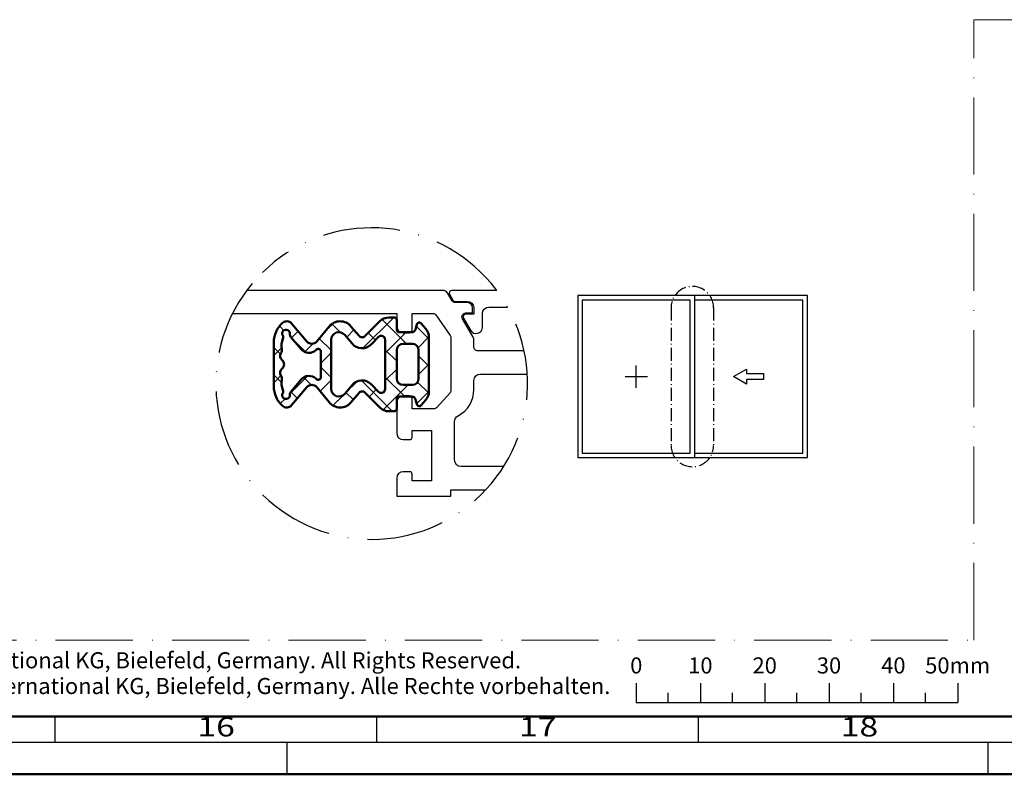
# Model space of a CAD drawing. Units: millimetres. Extents: x -1189 to 0, y 0 to 841.
# Drawn here: x -450 to -296, y 0 to 117 of the extents above; entities that cross this region are included whole.
import ezdxf
from ezdxf.enums import TextEntityAlignment as Align

# ---------------------------------------------------------------- set-up
doc = ezdxf.new("R2010")
doc.units = ezdxf.units.MM
doc.linetypes.add('ACAD_ISO10W100', pattern=[18, 12, -3, 0, -3])
for name, color, linetype, lineweight in [('S04_AL_Schraffur', 253, 'Continuous', 25), ('S05_EPDM_Kontur', 31, 'Continuous', 50), ('S06_EPDM_Schraffur', 43, 'Continuous', 25), ('S18_Mittellinie', 10, 'ACAD_ISO10W100', 25), ('S23_Konstruktion_025', 72, 'Continuous', 25)]:
    doc.layers.add(name, color=color, linetype=linetype, lineweight=lineweight)
doc.layers.add('S22_Einfügepunkte', color=91, linetype='Continuous', lineweight=50, plot=False)
doc.layers.add('S26_Schriftfeld', color=7, linetype='Continuous', lineweight=25, plot=False)
doc.styles.add('SF_GEN', font='arial.ttf')
doc.styles.get("Standard").update_dxf_attribs({"font": 'arial.ttf'})

# ---------------------------------------------------------------- blocks, each defined once
blk = doc.blocks.new('A$C3FCB7A00')
at = {"layer": 'S18_Mittellinie', "ltscale": 0.2}
for p, q in [((6.24397216597572e-07, 29.4570308205931), (6.24397216597572e-07, 3.914744094427874)), ((7.850604239061568, 29.4570308205931), (7.850604239061568, 3.914744094427874))]:
    blk.add_line(p, q, dxfattribs=at)
for centre, start, end in [((3.925302431729392, 29.44645913905174), 359.8456905231794, 180.1543094775924), ((3.925302431729392, 3.925315775969239), 179.8456905224076, 0.1543094768205464)]:
    blk.add_arc(centre, 3.925316043211789, start, end, dxfattribs=at)
blk = doc.blocks.new('278872_s')
at = {"layer": 'S06_EPDM_Schraffur'}
h = blk.add_hatch(dxfattribs=at)
h.set_pattern_fill('NETZ', color=256, scale=1.5, angle=45)
h.set_pattern_definition([(45, (0, 0), (-1.060660171779821, 1.060660171779821), []), (135, (0, 0), (-1.060660171779821, -1.060660171779821), [])])
edge = h.paths.add_edge_path(flags=16)
edge.add_arc((-1.531263012141276, 2.4), 0.2999999999999998, 270.0000000000001, 404.923384152464)
edge.add_line((-1.318847504825023, 2.611848182082309), (-1.90592076750709, 3.200493615329258))
edge.add_arc((-1.197869076452915, 3.906654222270287), 1, 129.9233841524641, 224.9233841524641, ccw=False)
edge.add_line((-1.839631758051255, 4.673557515070433), (-1.162905395315133, 5.239858024319911))
edge.add_arc((-1.547963004274138, 5.7), 0.6000000000000011, 309.9233841524641, 450)
edge.add_line((-1.547963004274138, 6.300000000000001), (-5.352036995725864, 6.299999999999999))
edge.add_arc((-5.352036995725864, 5.699999999999999), 0.5999999999999996, 90, 230.0766158475359)
edge.add_line((-5.737094604684868, 5.239858024319911), (-5.060368241948746, 4.673557515070433))
edge.add_arc((-5.702130923547085, 3.906654222270286), 0.9999999999999998, -44.92338415246411, 50.07661584753589, ccw=False)
edge.add_line((-4.99407923249291, 3.200493615329258), (-5.581152495174979, 2.611848182082309))
edge.add_arc((-5.368736987858726, 2.4), 0.3000000000000002, 135.076615847536, 270.0000000000002)
edge.add_line((-5.368736987858725, 2.099999999999999), (-1.531263012141276, 2.1))
edge = h.paths.add_edge_path(flags=16)
edge.add_arc((-2.35, 0), 0.5, 270, 360)
edge.add_line((-1.85, 0), (-1.850000000000001, 0.6999999999999997))
edge.add_arc((-2.35, 0.7), 0.4999999999999991, 359.9999999999999, 450)
edge.add_line((-2.35, 1.199999999999999), (-4.550000000000001, 1.2))
edge.add_arc((-4.550000000000001, 0.6999999999999996), 0.4999999999999999, 90, 180)
edge.add_line((-5.050000000000001, 0.6999999999999994), (-5.05, -4.440892098500626e-16))
edge.add_arc((-4.550000000000001, -6.661338147750939e-16), 0.4999999999999991, 180, 270)
edge.add_line((-4.550000000000001, -0.5000000000000002), (-2.35, -0.5))
edge = h.paths.add_edge_path(flags=16)
edge.add_arc((-2.450000000000002, 7.300000000000001), 0.200000000000002, 270, 401.5926452521069)
edge.add_line((-2.300423338212443, 7.432766043280994), (-2.348306647150223, 7.48671225821109))
edge.add_arc((-1.750000000000001, 8.017776431335074), 0.8000000000000004, 130.4182899098538, 221.5926452521082, ccw=False)
edge.add_line((-2.268690372516668, 8.626841532501217), (-1.322254213652387, 9.432842931800973))
edge.add_arc((-1.127745323958637, 9.204443518863672), 0.2999999999999989, 83.0225953396158, 130.4182899098539, ccw=False)
edge.add_arc((-1.054858577725099, 9.8), 0.3000000000000005, 263.0225953396158, 479.4656957356087)
edge.add_arc((-1.350000000000001, 10.32239021895279), 0.2999999999999996, 247.86945034984228, 299.4656957356086, ccw=False)
edge.add_arc((-2.028092809090726, 8.654999999999996), 1.500000000000004, 67.86945034984271, 98.66340157231447)
edge.add_arc((-2.329351561185772, 10.63218060993075), 0.499999999999999, 238.4701495384088, 278.66340157231417, ccw=False)
edge.add_arc((-2.800000000000001, 9.865049560473272), 0.4000000000000015, 58.47014953840947, 139.1207390532446)
edge.add_arc((-3.480481371475404, 10.45407002113229), 0.4999999999999992, 273.49507504471876, 319.1207390532443, ccw=False)
edge.add_arc((-3.419518628524598, 10.45407002113229), 0.4999999999999991, 220.8792609467557, 266.5049249552812, ccw=False)
edge.add_arc((-4.100000000000001, 9.865049560473272), 0.4000000000000015, 40.87926094675549, 121.5298504615905)
edge.add_arc((-4.570648438814231, 10.63218060993075), 0.5000000000000024, 261.33659842768594, 301.5298504615911, ccw=False)
edge.add_arc((-4.871907190909276, 8.655), 1.5, 81.33659842768547, 112.1305496501573)
edge.add_arc((-5.550000000000001, 10.32239021895279), 0.2999999999999994, 240.5343042643913, 292.1305496501576, ccw=False)
edge.add_arc((-5.845141422274904, 9.8), 0.3000000000000003, 60.5343042643912, 276.9774046603841)
edge.add_arc((-5.772254676041365, 9.20444351886367), 0.3000000000000005, 49.58171009014609, 96.97740466038431, ccw=False)
edge.add_line((-5.577745786347615, 9.432842931800973), (-4.631309627483334, 8.626841532501217))
edge.add_arc((-5.150000000000002, 8.017776431335076), 0.8000000000000015, -41.5926452521083, 49.58171009014609, ccw=False)
edge.add_line((-4.55169335284978, 7.486712258211089), (-4.599576661787557, 7.432766043280994))
edge.add_arc((-4.45, 7.3), 0.1999999999999999, 138.4073547478925, 270)
edge.add_line((-4.45, 7.1), (-2.450000000000002, 7.099999999999999))
edge = h.paths.add_edge_path()
edge.add_arc((-5.558635577710315, -0.2999999999999995), 1, 230.0000000000001, 270.00000000000006, ccw=False)
edge.add_line((-6.201423187396854, -1.066044443118978), (-6.628557521937308, -0.7076361805429303))
edge.add_arc((-6.500000000000001, -0.5544272919191346), 0.1999999999999997, 104.99999999999969, 230.0000000000001, ccw=False)
edge.add_line((-6.551763809020504, -0.3612421266613206), (-6.172354286469244, -0.2595796514930326))
edge.add_arc((-6.25, 0.03019809639368812), 0.3000000000000002, 284.9999999999999, 360)
edge.add_line((-5.95, 0.03019809639368809), (-5.95, 0.9999999999999994))
edge.add_arc((-6.150000000000001, 0.9999999999999996), 0.2000000000000011, 359.9999999999999, 449.9999999999998)
edge.add_line((-6.15, 1.2), (-6.9, 1.2))
edge.add_arc((-6.9, 1.399999999999999), 0.1999999999999995, 179.9999999999999, 270, ccw=False)
edge.add_line((-7.1, 1.399999999999999), (-7.1, 1.808389524641258))
edge.add_arc((-6.100000000000001, 1.808389524641258), 0.9999999999999991, 135.0766158475359, 180, ccw=False)
edge.add_line((-6.808051691054176, 2.514550131582287), (-5.637584492683748, 3.688151817917691))
edge.add_arc((-5.850000000000001, 3.899999999999999), 0.2999999999999999, 315.076615847536, 410.0766158475359)
edge.add_line((-5.657471195520499, 4.130070987840043), (-6.405938949758176, 4.756406377919838))
edge.add_arc((-5.700000000000001, 5.6), 1.100000000000001, 129.5817100901462, 230.0766158475359, ccw=False)
edge.add_line((-6.400895794165437, 6.44778834960219), (-5.231411002652075, 7.414641659271732))
edge.add_arc((-5.550000000000001, 7.799999999999999), 0.4999999999999994, 309.5817100901463, 409.5817100901461)
edge.add_line((-5.225818517177084, 8.180665688228837), (-6.624181482822917, 9.371535771206215))
edge.add_arc((-6.3, 9.752201459435053), 0.5000000000000001, 137.7848079282105, 229.5817100901461, ccw=False)
edge.add_arc((-5.16496437025846, 8.72246546693889), 2.03253453306111, 90.00000000000011, 137.7848079282111, ccw=False)
edge.add_line((-5.164964370258464, 10.755), (-1.735035629741539, 10.755))
edge.add_arc((-1.735035629741537, 8.72246546693889), 2.03253453306111, 42.21519207178909, 90.00000000000011, ccw=False)
edge.add_arc((-0.6000000000000016, 9.752201459435057), 0.500000000000003, -49.58171009014637, 42.21519207178932, ccw=False)
edge.add_line((-0.2758185171770853, 9.371535771206215), (-1.674181482822918, 8.180665688228837))
edge.add_arc((-1.350000000000002, 7.8), 0.4999999999999993, 130.4182899098539, 230.4182899098538)
edge.add_line((-1.668588997347926, 7.414641659271732), (-0.4991042058345649, 6.447788349602191))
edge.add_arc((-1.200000000000001, 5.6), 1.100000000000002, -50.07661584753578, 50.41828990985391, ccw=False)
edge.add_line((-0.4940610502418239, 4.756406377919839), (-1.242528804479502, 4.130070987840043))
edge.add_arc((-1.050000000000001, 3.9), 0.2999999999999989, 129.9233841524641, 224.9233841524641)
edge.add_line((-1.262415507316253, 3.688151817917692), (-0.09194830894582573, 2.514550131582288))
edge.add_arc((-0.7999999999999998, 1.808389524641258), 0.9999999999999998, 1.1368683772161603e-13, 44.92338415246422, ccw=False)
edge.add_line((0.1999999999999997, 1.808389524641259), (0.1999999999999997, 1.4))
edge.add_arc((-4.440892098500626e-16, 1.4), 0.2000000000000002, -90, 0, ccw=False)
edge.add_line((-4.440892098500626e-16, 1.2), (-0.75, 1.2))
edge.add_arc((-0.75, 1), 0.2000000000000002, 90, 180)
edge.add_line((-0.9500000000000002, 1), (-0.9500000000000002, 0.03019809639368853))
edge.add_arc((-0.65, 0.03019809639368859), 0.3000000000000002, 180, 255.0000000000001)
edge.add_line((-0.7276457135307557, -0.2595796514930322), (-0.3482361909794953, -0.3612421266613202))
edge.add_arc((-0.3999999999999996, -0.5544272919191339), 0.2000000000000001, -50, 74.99999999999989, ccw=False)
edge.add_line((-0.2714424780626916, -0.7076361805429294), (-0.6985768126031466, -1.066044443118978))
edge.add_arc((-1.341364422289686, -0.300000000000001), 0.999999999999999, 270.00000000000006, 310.00000000000006, ccw=False)
edge.add_line((-1.341364422289685, -1.3), (-5.558635577710314, -1.3))
at = {"layer": 'S05_EPDM_Kontur'}
for points in [[(-5.558635577710314, -1.3, -0.1763269807084649), (-6.201423187396854, -1.066044443118978), (-6.628557521937308, -0.7076361805429303, -0.6068148963145958), (-6.551763809020504, -0.3612421266613206), (-6.172354286469244, -0.2595796514930326, 0.3394542588633758), (-5.95, 0.03019809639368809), (-5.95, 0.9999999999999994, 0.414213562373095), (-6.15, 1.2), (-6.9, 1.2, -0.4142135623730951), (-7.1, 1.399999999999999), (-7.1, 1.808389524641258, -0.19856486382941), (-6.808051691054176, 2.514550131582287), (-5.637584492683748, 3.688151817917691, 0.4400105308918336), (-5.657471195520499, 4.130070987840043), (-6.405938949758176, 4.756406377919838, -0.4689392993303571), (-6.400895794165437, 6.44778834960219), (-5.231411002652075, 7.414641659271732, 0.466307658154998), (-5.225818517177084, 8.180665688228837), (-6.624181482822917, 9.371535771206215, -0.4234293565234453), (-6.670313231204777, 10.08815995507801, -0.2115753825116632), (-5.164964370258464, 10.755), (-1.735035629741539, 10.755, -0.2115753825116633), (-0.2296867687952213, 10.08815995507801, -0.4234293565234456), (-0.2758185171770853, 9.371535771206215), (-1.674181482822918, 8.180665688228837, 0.4663076581549984), (-1.668588997347926, 7.414641659271732), (-0.4991042058345649, 6.447788349602191, -0.4689392993303569), (-0.4940610502418239, 4.756406377919839), (-1.242528804479502, 4.130070987840043, 0.4400105308918331), (-1.262415507316253, 3.688151817917692), (-0.09194830894582573, 2.514550131582288, -0.1985648638294101), (0.1999999999999997, 1.808389524641259), (0.1999999999999997, 1.4, -0.414213562373095), (-4.440892098500626e-16, 1.2), (-0.75, 1.2, 0.414213562373095), (-0.9500000000000002, 1), (-0.9500000000000002, 0.03019809639368853, 0.3394542588633764), (-0.7276457135307557, -0.2595796514930322), (-0.3482361909794953, -0.3612421266613202, -0.6068148963145958), (-0.2714424780626916, -0.7076361805429294), (-0.6985768126031466, -1.066044443118978, -0.1763269807084651), (-1.341364422289685, -1.3)], [(-2.450000000000002, 7.099999999999999, 0.646883491743837), (-2.300423338212443, 7.432766043280994), (-2.348306647150223, 7.48671225821109, -0.4202296309370736), (-2.268690372516668, 8.626841532501217), (-1.322254213652387, 9.432842931800973, -0.2098021886729417), (-1.091301950841868, 9.502221759431835, 1.381992915974251), (-1.20242928886255, 10.0611951094764, -0.2290133323178623), (-1.463015468181789, 10.04449184912733, 0.1351784295004225), (-2.254036873162013, 10.13788545744806, -0.1771965480319608), (-2.590822916082567, 10.20599669356549, 0.3671883593614674), (-3.102436165100182, 10.12683643187728, -0.2017519051309864), (-3.450000000000001, 9.955000000000002, -0.2017519051309864), (-3.797563834899821, 10.12683643187728, 0.3671883593614675), (-4.309177083917435, 10.20599669356549, -0.1771965480319596), (-4.645963126837989, 10.13788545744806, 0.1351784295004227), (-5.436984531818212, 10.04449184912733, -0.2290133323178624), (-5.697570711137452, 10.0611951094764, 1.381992915974251), (-5.808698049158135, 9.502221759431835, -0.2098021886729416), (-5.577745786347615, 9.432842931800973), (-4.631309627483334, 8.626841532501217, -0.4202296309370736), (-4.55169335284978, 7.486712258211089), (-4.599576661787557, 7.432766043280994, 0.6468834917438377), (-4.45, 7.1)], [(-1.531263012141275, 2.1, 0.6676951938455322), (-1.318847504825023, 2.611848182082309), (-1.90592076750709, 3.200493615329258, -0.4400105308918333), (-1.839631758051255, 4.673557515070433), (-1.162905395315133, 5.239858024319911, 0.7007058585735535), (-1.547963004274138, 6.300000000000001), (-5.352036995725864, 6.299999999999999, 0.7007058585735535), (-5.737094604684868, 5.239858024319911), (-5.060368241948746, 4.673557515070433, -0.4400105308918335), (-4.99407923249291, 3.200493615329258), (-5.581152495174979, 2.611848182082309, 0.6676951938455322), (-5.368736987858725, 2.099999999999999)], [(-2.35, -0.5, 0.4142135623730951), (-1.85, 0), (-1.850000000000001, 0.6999999999999997, 0.414213562373095), (-2.35, 1.199999999999999), (-4.550000000000001, 1.2, 0.4142135623730951), (-5.050000000000001, 0.6999999999999994), (-5.05, -4.440892098500626e-16, 0.4142135623730949), (-4.550000000000001, -0.5000000000000002)]]:
    blk.add_lwpolyline(points, format="xyb", close=True, dxfattribs=at)
blk = doc.blocks.new('*U84')
at = {"layer": 'S22_Einfügepunkte', "color": 8, "linetype": 'ACAD_ISO10W100', "lineweight": 0}
for p, q in [((-301.2274887854692, 117.3797256769669), (-13.24264068711998, 117.3797256769668)), ((-301.2274887854692, 20.8851906327145), (-301.2274887854692, 117.3797256769669)), ((-534.4466333664386, 20.88519063271451), (-301.2274887854692, 20.8851906327145))]:
    blk.add_line(p, q, dxfattribs=at)
at = {"layer": 'S26_Schriftfeld', "color": 2, "lineweight": 25}
for p, q in [((-353.7283420983502, 14.17490983740628), (-353.7283420983502, 11.17491083740628)), ((-343.7283420983502, 14.17490983740628), (-343.7283420983502, 11.17491083740628)), ((-333.7293330983501, 14.17490983740628), (-333.7293330983501, 11.17491083740628)), ((-323.7293330983501, 14.17490983740628), (-323.7293330983501, 11.17491083740628)), ((-313.7293330983501, 14.17490983740628), (-313.7293330983501, 11.17491083740628)), ((-303.7293330983501, 14.17490983740628), (-303.7293330983501, 11.17491083740628)), ((-348.7283420983502, 11.17491083740628), (-348.7283420983502, 12.67490983740628)), ((-338.7283420983502, 11.17491083740628), (-338.7283420983502, 12.67490983740628)), ((-328.7293330983501, 11.17491083740628), (-328.7293330983501, 12.67490983740628)), ((-318.7293330983501, 11.17491083740628), (-318.7293330983501, 12.67490983740628)), ((-308.7293330983501, 11.17491083740628), (-308.7293330983501, 12.67490983740628)), ((-353.7283420983502, 11.17491083740628), (-303.7293330983501, 11.17491083740628)), ((-444.0000019999998, 5.000000999999997), (-444.0000019999998, 9)), ((-393.9999950000001, 5.000000999999997), (-393.9999950000006, 9)), ((-343.999988, 5.000000999999997), (-343.999988, 9)), ((-1184.000048, 5.000000999999997), (-4.999998999999661, 5.000000999999997)), ((-407.9999969999999, 5.000000999999997), (-407.9999969999999, 0)), ((-298.9999809999999, 0), (-298.9999809999999, 5.000000999999997))]:
    blk.add_line(p, q, dxfattribs=at)
at = {"layer": 'S26_Schriftfeld', "lineweight": 50}
for p, q in [((-9, 9), (-1179.750048, 9)), ((-1189.000049, 0), (0, 0))]:
    blk.add_line(p, q, dxfattribs=at)
at = {"color": 2, "linetype": 'ByBlock'}
for s, p in [('0', (-353.6916540983505, 15.68405283740628)), ('10', (-343.7283420983502, 15.68405283740628)), ('20', (-333.7293330983501, 15.68405283740628)), ('30', (-323.7293330983501, 15.68405283740628)), ('40', (-313.7293330983501, 15.68405283740628)), ('50mm', (-303.7293330983501, 15.68405283740628))]:
    blk.add_text(s, height=2.5, dxfattribs=at).set_placement(p, align=Align.CENTER)
at = {"color": 2, "width": 1.2814}
for s, p in [('16', (-418.9999985000001, 7.000000500000002)), ('17', (-368.9999915000002, 7.000000499999999)), ('18', (-318.9999840000002, 7.000000499999999))]:
    blk.add_text(s, height=3, dxfattribs=at).set_placement(p, align=Align.MIDDLE)
at = {"layer": 'S26_Schriftfeld', "color": 2, "lineweight": 25, "char_height": 2.5, "attachment_point": 1, "style": 'SF_GEN'}
for s, insert, width in [('Technical data subject to change. © Schüco International KG, Bielefeld, Germany. All Rights Reserved.', (-532.5961268342924, 18.98635108470808), 172.4110383235446), ('Technische Änderungen vorbehalten. © Schüco International KG, Bielefeld, Germany. Alle Rechte vorbehalten.', (-532.5961268342924, 14.98635108470808), 182.7354001061252)]:
    blk.add_mtext(s, dxfattribs=dict(at, insert=insert, width=width))

msp = doc.modelspace()

# ---------------------------------------------------------------- linework, layer by layer
for points in [[(-371.1221326720079, 65.86661480881185), (-378.3255956802941, 65.86661480881185, -0.414213562373095), (-378.9255956802936, 66.46661480881176), (-378.9255956802936, 67.5096928706464, 0.1316524975873962), (-379.0595702765095, 68.0096928706464), (-380.7090149219703, 70.86661480085672, -0.5773502691896267), (-380.1893996796998, 71.76661480085681), (-379.1255956802943, 71.76661480085681), (-379.1255956802943, 72.566614800857, 0.414213562373095), (-379.9255956802936, 73.36661480085672), (-381.8059804334307, 73.36661480085672, -0.2679491924311208), (-382.3255956757012, 73.66661480085668), (-382.9606809764027, 74.76661480881171, 0.2679491924311212), (-383.8267063801868, 75.26661480881171), (-414.2320216839489, 75.26661480881171)], [(-375.390133697364, 75.26439340902584), (-382.3606809764024, 75.26439340902584, 0.5773502691896258), (-382.707091137916, 74.66439340902593), (-382.1874758910526, 73.76439340107049, 0.2679491924311232), (-381.841065729539, 73.56439340107067), (-379.9606809764027, 73.56439340107067, -0.4142135623730957), (-378.9606809764027, 72.56439340107067), (-378.9606809764027, 71.56439340107067), (-380.2244849758081, 71.56439340107067, 0.5773502691896226), (-380.5708951373217, 70.96439340107077), (-379.4739296258613, 69.06439340107113, 0.76732698797896), (-377.6079042220772, 69.56439340107113), (-377.6079042220772, 71.6643934090257, -0.4142135623730954), (-376.6079042220772, 72.6643934090257), (-373.6982813980767, 72.6643934090257)], [(-416.4570828607257, 71.6666148088118), (-390.9255956802936, 71.6666148088118), (-390.9255956802936, 69.6666148088118, 0.414213562373095), (-389.9255956802936, 68.6666148088118), (-388.9255956802936, 68.6666148088118, 0.414213562373095), (-388.5255956802939, 69.06661480881189), (-388.5255956802939, 71.6666148088118), (-385.1845488842482, 71.6666148088118, -0.2446984432290346), (-384.8568880665334, 71.49604538335211), (-382.5979348625788, 68.26992586780057, -0.1539147210598283), (-382.5255956802939, 68.04049529326016), (-382.5255956802939, 59.62016042282607, -0.1853390449315347), (-382.6283377501031, 59.35250818028248), (-384.7474797394007, 56.99896256626812, -0.2125565616700219), (-385.044737669592, 56.86661480881162), (-388.5255956802939, 56.86661480881162), (-388.5255956802939, 58.46661480881176, 0.414213562373095), (-388.9255956802936, 58.86661480881162), (-389.9255956802936, 58.86661480881162, 0.414213562373095), (-390.9255956802936, 57.86661480881162), (-390.9255956802936, 53.06661480881189, 0.414213562373095), (-389.9255956802936, 52.06661480881189), (-388.9255956802936, 52.06661480881189, 0.414213562373095), (-388.5255956802939, 52.46661480881176), (-388.5255956802939, 53.46661480881176), (-385.5255956802939, 53.46661480881176), (-385.5255956802939, 45.6666148088118), (-388.5255956802939, 45.6666148088118), (-388.5255956802939, 46.6666148088118, 0.414213562373095), (-388.9255956802936, 47.06661480881189), (-389.9255956802936, 47.06661480881189, 0.414213562373095), (-390.9255956802936, 46.06661480881189), (-390.9255956802936, 43.26661480881171), (-382.5255956802939, 43.26661480881171), (-382.5255956802939, 44.26661480881171), (-377.0760078291405, 44.26661480881171)], [(-374.3065580297589, 47.86661480881162), (-380.9255956802936, 47.86661480881162, -0.414213562373095), (-381.9255956802936, 48.86661480881162), (-381.9255956802936, 54.8906401367924, -0.2789039971402913), (-381.3898813945798, 55.77632562019494, 0.2789039971402916), (-378.9255956802936, 59.85047884384721), (-378.9255956802936, 61.26661480881171, -0.4142135623730963), (-377.9255956802936, 62.26661480881171), (-370.6272384081976, 62.26661480881171)]]:
    msp.add_lwpolyline(points, format="xyb")
at = {"layer": 'S18_Mittellinie'}
msp.add_arc((-394.8119063602717, 60.77595001007535), 24.23056428344698, 140.0533857789026, 134.4551777746174, dxfattribs=at)
at = {"layer": 'S23_Konstruktion_025'}
for p, q in [((-327.091073137799, 74.46409143634696), (-362.7910731377997, 74.46409143634696)), ((-362.7910731377997, 74.46409143634696), (-362.7910731377997, 49.26409143634669)), ((-344.591073137799, 49.26409143634669), (-344.591073137799, 74.46409143634696)), ((-327.7910731377997, 73.76409143634669), (-344.591073137799, 73.76409143634669)), ((-327.7910731377997, 49.96409143634696), (-327.7910731377997, 73.76409143634669)), ((-327.091073137799, 49.26409143634669), (-327.091073137799, 74.46409143634696)), ((-353.6910731377993, 60.11409143634683), (-353.6910731377993, 63.61409143634683)), ((-355.4410731377993, 61.86409143634683), (-351.9410731377993, 61.86409143634683)), ((-362.7910731377997, 49.26409143634669), (-327.091073137799, 49.26409143634669)), ((-344.591073137799, 49.96409143634696), (-327.7910731377997, 49.96409143634696))]:
    msp.add_line(p, q, dxfattribs=at)
for points in [[(-345.2910731377997, 73.76409143634669), (-362.091073137799, 73.76409143634669), (-362.091073137799, 49.96409143634696), (-345.2910731377997, 49.96409143634696)], [(-336.5587653899856, 62.3307581030133), (-333.9128246654818, 62.3307581030133), (-333.9128246654818, 61.39742476968036), (-334.8461579988161, 61.39742476968036), (-334.8461579988161, 61.39742476968036), (-336.5587653899856, 61.39742476968036), (-336.5587653899856, 60.69742476968031), (-338.5794913321479, 61.86409143634683), (-336.5587653899856, 63.03075810301357)]]:
    msp.add_lwpolyline(points, close=True, dxfattribs=at)

# ---------------------------------------------------------------- block references
at = {"xscale": -2, "yscale": 2, "zscale": 2, "rotation": 90}
msp.add_blockref('278872_s', (-388.5255956802939, 56.86661480881207), dxfattribs=at)
at = {"layer": 'S04_AL_Schraffur', "xscale": 0.84, "yscale": 0.84, "zscale": 0.84}
msp.add_blockref('A$C3FCB7A00', (-348.2733271804518, 47.84794597203768), dxfattribs=at)
at = {"layer": 'S26_Schriftfeld'}
msp.add_blockref('*U84', (0, 0), dxfattribs=at)

doc.saveas('drawing.dxf')
